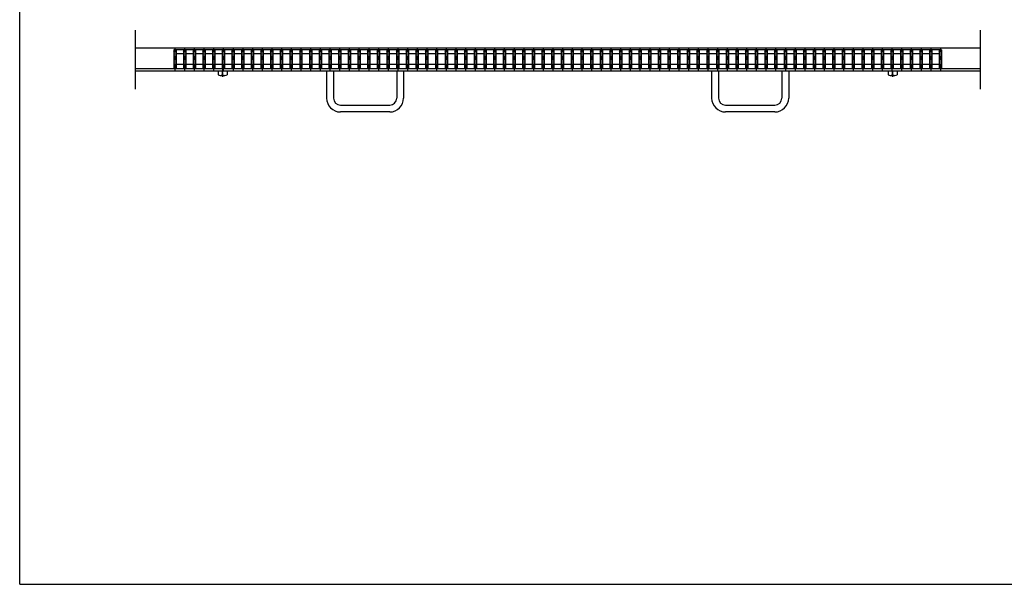
# Model space of a CAD drawing. Extents: x 25 to 1968, y 50 to 1400.
# Drawn here: x 25 to 1304, y 50 to 783 of the extents above; entities that cross this region are included whole.
import ezdxf

# ---------------------------------------------------------------- set-up
doc = ezdxf.new("R2010")
doc.units = 0
doc.header["$LTSCALE"] = 0.2
doc.linetypes.add('CENTER', pattern=[50.8, 31.75, -6.35, 6.35, -6.35])
doc.layers.add('LAY-10', color=7, linetype='CONTINUOUS')
doc.layers.add('LAY-255', color=7, linetype='CONTINUOUS')

msp = doc.modelspace()

# ---------------------------------------------------------------- linework, layer by layer
at = {"layer": 'LAY-10', "color": 7, "linetype": 'CONTINUOUS'}
for p, q in [((175, 769.5), (175, 693)), ((1272, 769.5), (1272, 693)), ((1272, 746), (175, 746)), ((1222, 744), (225, 744)), ((225, 741.9), (226.5, 744)), ((225, 744), (225.75, 742.95)), ((225, 744), (225, 719)), ((226.5, 744), (228, 741.9)), ((228, 744), (227.25, 742.95)), ((228, 744), (228, 719)), ((237.582, 741.9), (239.082, 744)), ((237.582, 744), (238.332, 742.95)), ((237.582, 744), (237.582, 719)), ((239.082, 744), (240.582, 741.9)), ((240.582, 744), (239.832, 742.95)), ((240.582, 744), (240.582, 719)), ((250.165, 741.9), (251.665, 744)), ((250.165, 744), (250.915, 742.95)), ((250.165, 744), (250.165, 719)), ((251.665, 744), (253.165, 741.9)), ((253.165, 744), (252.415, 742.95)), ((253.165, 744), (253.165, 719)), ((262.747, 741.9), (264.247, 744)), ((262.747, 744), (263.497, 742.95)), ((262.747, 744), (262.747, 719)), ((264.247, 744), (265.747, 741.9)), ((265.747, 744), (264.997, 742.95)), ((265.747, 744), (265.747, 719)), ((275.329, 741.9), (276.829, 744)), ((275.329, 744), (276.079, 742.95)), ((275.329, 744), (275.329, 719)), ((276.829, 744), (278.329, 741.9)), ((278.329, 744), (277.579, 742.95)), ((278.329, 744), (278.329, 719)), ((287.911, 741.9), (289.411, 744)), ((287.911, 744), (288.661, 742.95)), ((287.911, 744), (287.911, 719)), ((289.411, 744), (290.911, 741.9)), ((290.911, 744), (290.161, 742.95)), ((290.911, 744), (290.911, 719)), ((300.494, 741.9), (301.994, 744)), ((300.494, 744), (301.244, 742.95)), ((300.494, 744), (300.494, 719)), ((301.994, 744), (303.494, 741.9)), ((303.494, 744), (302.744, 742.95)), ((303.494, 744), (303.494, 719)), ((313.076, 741.9), (314.576, 744)), ((313.076, 744), (313.826, 742.95)), ((313.076, 744), (313.076, 719)), ((314.576, 744), (316.076, 741.9)), ((316.076, 744), (315.326, 742.95)), ((316.076, 744), (316.076, 719)), ((325.658, 741.9), (327.158, 744)), ((325.658, 744), (326.408, 742.95)), ((325.658, 744), (325.658, 719)), ((327.158, 744), (328.658, 741.9)), ((328.658, 744), (327.908, 742.95)), ((328.658, 744), (328.658, 719)), ((338.241, 741.9), (339.741, 744)), ((338.241, 744), (338.991, 742.95)), ((338.241, 744), (338.241, 719)), ((339.741, 744), (341.241, 741.9)), ((341.241, 744), (340.491, 742.95)), ((341.241, 744), (341.241, 719)), ((350.823, 741.9), (352.323, 744)), ((350.823, 744), (351.573, 742.95)), ((350.823, 744), (350.823, 719)), ((352.323, 744), (353.823, 741.9)), ((353.823, 744), (353.073, 742.95)), ((353.823, 744), (353.823, 719)), ((363.405, 741.9), (364.905, 744)), ((363.405, 744), (364.155, 742.95)), ((363.405, 744), (363.405, 719)), ((364.905, 744), (366.405, 741.9)), ((366.405, 744), (365.655, 742.95)), ((366.405, 744), (366.405, 719)), ((375.987, 741.9), (377.487, 744)), ((375.987, 744), (376.737, 742.95)), ((375.987, 744), (375.987, 719)), ((377.487, 744), (378.987, 741.9)), ((378.987, 744), (378.237, 742.95)), ((378.987, 744), (378.987, 719)), ((388.57, 741.9), (390.07, 744)), ((388.57, 744), (389.32, 742.95)), ((388.57, 744), (388.57, 719)), ((390.07, 744), (391.57, 741.9)), ((391.57, 744), (390.82, 742.95)), ((391.57, 744), (391.57, 719)), ((401.152, 741.9), (402.652, 744)), ((401.152, 744), (401.902, 742.95)), ((401.152, 744), (401.152, 719)), ((402.652, 744), (404.152, 741.9)), ((404.152, 744), (403.402, 742.95)), ((404.152, 744), (404.152, 719)), ((413.734, 741.9), (415.234, 744)), ((413.734, 744), (414.484, 742.95)), ((413.734, 744), (413.734, 719)), ((415.234, 744), (416.734, 741.9)), ((416.734, 744), (415.984, 742.95)), ((416.734, 744), (416.734, 719)), ((426.316, 741.9), (427.816, 744)), ((426.316, 744), (427.066, 742.95)), ((426.316, 744), (426.316, 719)), ((427.816, 744), (429.316, 741.9)), ((429.316, 744), (428.566, 742.95)), ((429.316, 744), (429.316, 719)), ((438.899, 741.9), (440.399, 744)), ((438.899, 744), (439.649, 742.95)), ((438.899, 744), (438.899, 719)), ((440.399, 744), (441.899, 741.9)), ((441.899, 744), (441.149, 742.95)), ((441.899, 744), (441.899, 719)), ((451.481, 741.9), (452.981, 744)), ((451.481, 744), (452.231, 742.95)), ((451.481, 744), (451.481, 719)), ((452.981, 744), (454.481, 741.9)), ((454.481, 744), (453.731, 742.95)), ((454.481, 744), (454.481, 719)), ((464.063, 741.9), (465.563, 744)), ((464.063, 744), (464.813, 742.95)), ((464.063, 744), (464.063, 719)), ((465.563, 744), (467.063, 741.9)), ((467.063, 744), (466.313, 742.95)), ((467.063, 744), (467.063, 719)), ((476.646, 741.9), (478.146, 744)), ((476.646, 744), (477.396, 742.95)), ((476.646, 744), (476.646, 719)), ((478.146, 744), (479.646, 741.9)), ((479.646, 744), (478.896, 742.95)), ((479.646, 744), (479.646, 719)), ((489.228, 741.9), (490.728, 744)), ((489.228, 744), (489.978, 742.95)), ((489.228, 744), (489.228, 719)), ((490.728, 744), (492.228, 741.9)), ((492.228, 744), (491.478, 742.95)), ((492.228, 744), (492.228, 719)), ((501.81, 741.9), (503.31, 744)), ((501.81, 744), (502.56, 742.95)), ((501.81, 744), (501.81, 719)), ((503.31, 744), (504.81, 741.9)), ((504.81, 744), (504.06, 742.95)), ((504.81, 744), (504.81, 719)), ((514.392, 741.9), (515.892, 744)), ((514.392, 744), (515.142, 742.95)), ((514.392, 744), (514.392, 719)), ((515.892, 744), (517.392, 741.9)), ((517.392, 744), (516.642, 742.95)), ((517.392, 744), (517.392, 719)), ((526.975, 741.9), (528.475, 744)), ((526.975, 744), (527.725, 742.95)), ((526.975, 744), (526.975, 719)), ((528.475, 744), (529.975, 741.9)), ((529.975, 744), (529.225, 742.95)), ((529.975, 744), (529.975, 719)), ((539.557, 741.9), (541.057, 744)), ((539.557, 744), (540.307, 742.95)), ((539.557, 744), (539.557, 719)), ((541.057, 744), (542.557, 741.9)), ((542.557, 744), (541.807, 742.95)), ((542.557, 744), (542.557, 719)), ((552.139, 741.9), (553.639, 744)), ((552.139, 744), (552.889, 742.95)), ((552.139, 744), (552.139, 719)), ((553.639, 744), (555.139, 741.9)), ((555.139, 744), (554.389, 742.95)), ((555.139, 744), (555.139, 719)), ((564.721, 741.9), (566.221, 744)), ((564.721, 744), (565.471, 742.95)), ((564.721, 744), (564.721, 719)), ((566.221, 744), (567.721, 741.9)), ((567.721, 744), (566.971, 742.95)), ((567.721, 744), (567.721, 719)), ((577.304, 741.9), (578.804, 744)), ((577.304, 744), (578.054, 742.95)), ((577.304, 744), (577.304, 719)), ((578.804, 744), (580.304, 741.9)), ((580.304, 744), (579.554, 742.95)), ((580.304, 744), (580.304, 719)), ((589.886, 741.9), (591.386, 744)), ((589.886, 744), (590.636, 742.95)), ((589.886, 744), (589.886, 719)), ((591.386, 744), (592.886, 741.9)), ((592.886, 744), (592.136, 742.95)), ((592.886, 744), (592.886, 719)), ((602.468, 741.9), (603.968, 744)), ((602.468, 744), (603.218, 742.95)), ((602.468, 744), (602.468, 719)), ((603.968, 744), (605.468, 741.9)), ((605.468, 744), (604.718, 742.95)), ((605.468, 744), (605.468, 719)), ((615.051, 741.9), (616.551, 744)), ((615.051, 744), (615.801, 742.95)), ((615.051, 744), (615.051, 719)), ((616.551, 744), (618.051, 741.9)), ((618.051, 744), (617.301, 742.95)), ((618.051, 744), (618.051, 719)), ((627.633, 741.9), (629.133, 744)), ((627.633, 744), (628.383, 742.95)), ((627.633, 744), (627.633, 719)), ((629.133, 744), (630.633, 741.9)), ((630.633, 744), (629.883, 742.95)), ((630.633, 744), (630.633, 719)), ((640.215, 741.9), (641.715, 744)), ((640.215, 744), (640.965, 742.95)), ((640.215, 744), (640.215, 719)), ((641.715, 744), (643.215, 741.9)), ((643.215, 744), (642.465, 742.95)), ((643.215, 744), (643.215, 719)), ((652.797, 741.9), (654.297, 744)), ((652.797, 744), (653.547, 742.95)), ((652.797, 744), (652.797, 719)), ((654.297, 744), (655.797, 741.9)), ((655.797, 744), (655.047, 742.95)), ((655.797, 744), (655.797, 719)), ((665.38, 741.9), (666.88, 744)), ((665.38, 744), (666.13, 742.95)), ((665.38, 744), (665.38, 719)), ((666.88, 744), (668.38, 741.9)), ((668.38, 744), (667.63, 742.95)), ((668.38, 744), (668.38, 719)), ((677.962, 741.9), (679.462, 744)), ((677.962, 744), (678.712, 742.95)), ((677.962, 744), (677.962, 719)), ((679.462, 744), (680.962, 741.9)), ((680.962, 744), (680.212, 742.95)), ((680.962, 744), (680.962, 719)), ((690.544, 741.9), (692.044, 744)), ((690.544, 744), (691.294, 742.95)), ((690.544, 744), (690.544, 719)), ((692.044, 744), (693.544, 741.9)), ((693.544, 744), (692.794, 742.95)), ((693.544, 744), (693.544, 719)), ((703.127, 741.9), (704.627, 744)), ((703.127, 744), (703.877, 742.95)), ((703.127, 744), (703.127, 719)), ((704.627, 744), (706.127, 741.9)), ((706.127, 744), (705.377, 742.95)), ((706.127, 744), (706.127, 719)), ((715.709, 741.9), (717.209, 744)), ((715.709, 744), (716.459, 742.95)), ((715.709, 744), (715.709, 719)), ((717.209, 744), (718.709, 741.9)), ((718.709, 744), (717.959, 742.95)), ((718.709, 744), (718.709, 719)), ((728.291, 741.9), (729.791, 744)), ((728.291, 744), (729.041, 742.95)), ((728.291, 744), (728.291, 719)), ((729.791, 744), (731.291, 741.9)), ((731.291, 744), (730.541, 742.95)), ((731.291, 744), (731.291, 719)), ((740.873, 741.9), (742.373, 744)), ((740.873, 744), (741.623, 742.95)), ((740.873, 744), (740.873, 719)), ((742.373, 744), (743.873, 741.9)), ((743.873, 744), (743.123, 742.95)), ((743.873, 744), (743.873, 719)), ((753.456, 741.9), (754.956, 744)), ((753.456, 744), (754.206, 742.95)), ((753.456, 744), (753.456, 719)), ((754.956, 744), (756.456, 741.9)), ((756.456, 744), (755.706, 742.95)), ((756.456, 744), (756.456, 719)), ((766.038, 741.9), (767.538, 744)), ((766.038, 744), (766.788, 742.95)), ((766.038, 744), (766.038, 719)), ((767.538, 744), (769.038, 741.9)), ((769.038, 744), (768.288, 742.95)), ((769.038, 744), (769.038, 719)), ((778.62, 741.9), (780.12, 744)), ((778.62, 744), (779.37, 742.95)), ((778.62, 744), (778.62, 719)), ((780.12, 744), (781.62, 741.9)), ((781.62, 744), (780.87, 742.95)), ((781.62, 744), (781.62, 719)), ((791.203, 741.9), (792.703, 744)), ((791.203, 744), (791.953, 742.95)), ((791.203, 744), (791.203, 719)), ((792.703, 744), (794.203, 741.9)), ((794.203, 744), (793.453, 742.95)), ((794.203, 744), (794.203, 719)), ((803.785, 741.9), (805.285, 744)), ((803.785, 744), (804.535, 742.95)), ((803.785, 744), (803.785, 719)), ((805.285, 744), (806.785, 741.9)), ((806.785, 744), (806.035, 742.95)), ((806.785, 744), (806.785, 719)), ((816.367, 741.9), (817.867, 744)), ((816.367, 744), (817.117, 742.95)), ((816.367, 744), (816.367, 719)), ((817.867, 744), (819.367, 741.9)), ((819.367, 744), (818.617, 742.95)), ((819.367, 744), (819.367, 719)), ((828.949, 741.9), (830.449, 744)), ((828.949, 744), (829.699, 742.95)), ((828.949, 744), (828.949, 719)), ((830.449, 744), (831.949, 741.9)), ((831.949, 744), (831.199, 742.95)), ((831.949, 744), (831.949, 719)), ((841.532, 741.9), (843.032, 744)), ((841.532, 744), (842.282, 742.95)), ((841.532, 744), (841.532, 719)), ((843.032, 744), (844.532, 741.9)), ((844.532, 744), (843.782, 742.95)), ((844.532, 744), (844.532, 719)), ((854.114, 741.9), (855.614, 744)), ((854.114, 744), (854.864, 742.95)), ((854.114, 744), (854.114, 719)), ((855.614, 744), (857.114, 741.9)), ((857.114, 744), (856.364, 742.95)), ((857.114, 744), (857.114, 719)), ((866.696, 741.9), (868.196, 744)), ((866.696, 744), (867.446, 742.95)), ((866.696, 744), (866.696, 719)), ((868.196, 744), (869.696, 741.9)), ((869.696, 744), (868.946, 742.95)), ((869.696, 744), (869.696, 719)), ((879.278, 741.9), (880.778, 744)), ((879.278, 744), (880.028, 742.95)), ((879.278, 744), (879.278, 719)), ((880.778, 744), (882.278, 741.9)), ((882.278, 744), (881.528, 742.95)), ((882.278, 744), (882.278, 719)), ((891.861, 741.9), (893.361, 744)), ((891.861, 744), (892.611, 742.95)), ((891.861, 744), (891.861, 719)), ((893.361, 744), (894.861, 741.9)), ((894.861, 744), (894.111, 742.95)), ((894.861, 744), (894.861, 719)), ((904.443, 741.9), (905.943, 744)), ((904.443, 744), (905.193, 742.95)), ((904.443, 744), (904.443, 719)), ((905.943, 744), (907.443, 741.9)), ((907.443, 744), (906.693, 742.95)), ((907.443, 744), (907.443, 719)), ((917.025, 741.9), (918.525, 744)), ((917.025, 744), (917.775, 742.95)), ((917.025, 744), (917.025, 719)), ((918.525, 744), (920.025, 741.9)), ((920.025, 744), (919.275, 742.95)), ((920.025, 744), (920.025, 719)), ((929.608, 741.9), (931.108, 744)), ((929.608, 744), (930.358, 742.95)), ((929.608, 744), (929.608, 719)), ((931.108, 744), (932.608, 741.9)), ((932.608, 744), (931.858, 742.95)), ((932.608, 744), (932.608, 719)), ((942.19, 741.9), (943.69, 744)), ((942.19, 744), (942.94, 742.95)), ((942.19, 744), (942.19, 719)), ((943.69, 744), (945.19, 741.9)), ((945.19, 744), (944.44, 742.95)), ((945.19, 744), (945.19, 719)), ((954.772, 741.9), (956.272, 744)), ((954.772, 744), (955.522, 742.95)), ((954.772, 744), (954.772, 719)), ((956.272, 744), (957.772, 741.9)), ((957.772, 744), (957.022, 742.95)), ((957.772, 744), (957.772, 719)), ((967.354, 741.9), (968.854, 744)), ((967.354, 744), (968.104, 742.95)), ((967.354, 744), (967.354, 719)), ((968.854, 744), (970.354, 741.9)), ((970.354, 744), (969.604, 742.95)), ((970.354, 744), (970.354, 719)), ((979.937, 741.9), (981.437, 744)), ((979.937, 744), (980.687, 742.95)), ((979.937, 744), (979.937, 719)), ((981.437, 744), (982.937, 741.9)), ((982.937, 744), (982.187, 742.95)), ((982.937, 744), (982.937, 719)), ((992.519, 741.9), (994.019, 744)), ((992.519, 744), (993.269, 742.95)), ((992.519, 744), (992.519, 719)), ((994.019, 744), (995.519, 741.9)), ((995.519, 744), (994.769, 742.95)), ((995.519, 744), (995.519, 719)), ((1005.101, 741.9), (1006.601, 744)), ((1005.101, 744), (1005.851, 742.95)), ((1005.101, 744), (1005.101, 719)), ((1006.601, 744), (1008.101, 741.9)), ((1008.101, 744), (1007.351, 742.95)), ((1008.101, 744), (1008.101, 719)), ((1017.683, 741.9), (1019.183, 744)), ((1017.683, 744), (1018.433, 742.95)), ((1017.683, 744), (1017.683, 719)), ((1019.183, 744), (1020.683, 741.9)), ((1020.683, 744), (1019.933, 742.95)), ((1020.683, 744), (1020.683, 719)), ((1030.266, 741.9), (1031.766, 744)), ((1030.266, 744), (1031.016, 742.95)), ((1030.266, 744), (1030.266, 719)), ((1031.766, 744), (1033.266, 741.9)), ((1033.266, 744), (1032.516, 742.95)), ((1033.266, 744), (1033.266, 719)), ((1042.848, 741.9), (1044.348, 744)), ((1042.848, 744), (1043.598, 742.95)), ((1042.848, 744), (1042.848, 719)), ((1044.348, 744), (1045.848, 741.9)), ((1045.848, 744), (1045.098, 742.95)), ((1045.848, 744), (1045.848, 719)), ((1055.43, 741.9), (1056.93, 744)), ((1055.43, 744), (1056.18, 742.95)), ((1055.43, 744), (1055.43, 719)), ((1056.93, 744), (1058.43, 741.9)), ((1058.43, 744), (1057.68, 742.95)), ((1058.43, 744), (1058.43, 719)), ((1068.013, 741.9), (1069.513, 744)), ((1068.013, 744), (1068.763, 742.95)), ((1068.013, 744), (1068.013, 719)), ((1069.513, 744), (1071.013, 741.9)), ((1071.013, 744), (1070.263, 742.95)), ((1071.013, 744), (1071.013, 719)), ((1080.595, 741.9), (1082.095, 744)), ((1080.595, 744), (1081.345, 742.95)), ((1080.595, 744), (1080.595, 719)), ((1082.095, 744), (1083.595, 741.9)), ((1083.595, 744), (1082.845, 742.95)), ((1083.595, 744), (1083.595, 719)), ((1093.177, 741.9), (1094.677, 744)), ((1093.177, 744), (1093.927, 742.95)), ((1093.177, 744), (1093.177, 719)), ((1094.677, 744), (1096.177, 741.9)), ((1096.177, 744), (1095.427, 742.95)), ((1096.177, 744), (1096.177, 719)), ((1105.76, 741.9), (1107.26, 744)), ((1105.76, 744), (1106.51, 742.95)), ((1105.76, 744), (1105.76, 719)), ((1107.26, 744), (1108.76, 741.9)), ((1108.76, 744), (1108.01, 742.95)), ((1108.76, 744), (1108.76, 719)), ((1118.342, 741.9), (1119.842, 744)), ((1118.342, 744), (1119.092, 742.95)), ((1118.342, 744), (1118.342, 719)), ((1119.842, 744), (1121.342, 741.9)), ((1121.342, 744), (1120.592, 742.95)), ((1121.342, 744), (1121.342, 719)), ((1130.924, 741.9), (1132.424, 744)), ((1130.924, 744), (1131.674, 742.95)), ((1130.924, 744), (1130.924, 719)), ((1132.424, 744), (1133.924, 741.9)), ((1133.924, 744), (1133.174, 742.95)), ((1133.924, 744), (1133.924, 719)), ((1143.506, 741.9), (1145.006, 744)), ((1143.506, 744), (1144.256, 742.95)), ((1143.506, 744), (1143.506, 719)), ((1145.006, 744), (1146.506, 741.9)), ((1146.506, 744), (1145.756, 742.95)), ((1146.506, 744), (1146.506, 719)), ((1156.089, 741.9), (1157.589, 744)), ((1156.089, 744), (1156.839, 742.95)), ((1156.089, 744), (1156.089, 719)), ((1157.589, 744), (1159.089, 741.9)), ((1159.089, 744), (1158.339, 742.95)), ((1159.089, 744), (1159.089, 719)), ((1168.671, 741.9), (1170.171, 744)), ((1168.671, 744), (1169.421, 742.95)), ((1168.671, 744), (1168.671, 719)), ((1170.171, 744), (1171.671, 741.9)), ((1171.671, 744), (1170.921, 742.95)), ((1171.671, 744), (1171.671, 719)), ((1181.253, 741.9), (1182.753, 744)), ((1181.253, 744), (1182.003, 742.95)), ((1181.253, 744), (1181.253, 719)), ((1182.753, 744), (1184.253, 741.9)), ((1184.253, 744), (1183.503, 742.95)), ((1184.253, 744), (1184.253, 719)), ((1193.835, 741.9), (1195.335, 744)), ((1193.835, 744), (1194.585, 742.95)), ((1193.835, 744), (1193.835, 719)), ((1195.335, 744), (1196.835, 741.9)), ((1196.835, 744), (1196.085, 742.95)), ((1196.835, 744), (1196.835, 719)), ((1206.418, 741.9), (1207.918, 744)), ((1206.418, 744), (1207.168, 742.95)), ((1206.418, 744), (1206.418, 719)), ((1207.918, 744), (1209.418, 741.9)), ((1209.418, 744), (1208.668, 742.95)), ((1209.418, 744), (1209.418, 719)), ((1219, 741.9), (1220.5, 744)), ((1219, 744), (1219.75, 742.95)), ((1219, 744), (1219, 719)), ((1220.5, 744), (1222, 741.9)), ((1222, 744), (1221.25, 742.95)), ((1222, 744), (1222, 719)), ((228, 739.0001), (237.582, 739.0001)), ((240.582, 739.0001), (250.164, 739.0001)), ((253.165, 739.0001), (262.747, 739.0001)), ((265.747, 739.0001), (275.329, 739.0001)), ((278.329, 739.0001), (287.911, 739.0001)), ((290.911, 739.0001), (300.493, 739.0001)), ((303.494, 739.0001), (313.076, 739.0001)), ((316.076, 739.0001), (325.658, 739.0001)), ((328.658, 739.0001), (338.24, 739.0001)), ((341.241, 739.0001), (350.823, 739.0001)), ((353.823, 739.0001), (363.405, 739.0001)), ((366.405, 739.0001), (375.987, 739.0001)), ((378.987, 739.0001), (388.569, 739.0001)), ((391.57, 739.0001), (401.152, 739.0001)), ((404.152, 739.0001), (413.734, 739.0001)), ((416.734, 739.0001), (426.316, 739.0001)), ((429.316, 739.0001), (438.898, 739.0001)), ((441.899, 739.0001), (451.481, 739.0001)), ((454.481, 739.0001), (464.063, 739.0001)), ((467.063, 739.0001), (476.645, 739.0001)), ((479.646, 739.0001), (489.228, 739.0001)), ((492.228, 739.0001), (501.81, 739.0001)), ((504.81, 739.0001), (514.392, 739.0001)), ((517.392, 739.0001), (526.974, 739.0001)), ((529.975, 739.0001), (539.557, 739.0001)), ((542.557, 739.0001), (552.139, 739.0001)), ((555.139, 739.0001), (564.721, 739.0001)), ((567.721, 739.0001), (577.303, 739.0001)), ((580.304, 739.0001), (589.886, 739.0001)), ((592.886, 739.0001), (602.468, 739.0001)), ((605.468, 739.0001), (615.05, 739.0001)), ((618.051, 739.0001), (627.633, 739.0001)), ((630.633, 739.0001), (640.215, 739.0001)), ((643.215, 739.0001), (652.797, 739.0001)), ((655.797, 739.0001), (665.379, 739.0001)), ((668.38, 739.0001), (677.962, 739.0001)), ((680.962, 739.0001), (690.544, 739.0001)), ((693.544, 739.0001), (703.126, 739.0001)), ((706.127, 739.0001), (715.709, 739.0001)), ((718.709, 739.0001), (728.291, 739.0001)), ((731.291, 739.0001), (740.873, 739.0001)), ((743.873, 739.0001), (753.455, 739.0001)), ((756.456, 739.0001), (766.038, 739.0001)), ((769.038, 739.0001), (778.62, 739.0001)), ((781.62, 739.0001), (791.202, 739.0001)), ((794.203, 739.0001), (803.785, 739.0001)), ((806.785, 739.0001), (816.367, 739.0001)), ((819.367, 739.0001), (828.949, 739.0001)), ((831.949, 739.0001), (841.531, 739.0001)), ((844.532, 739.0001), (854.114, 739.0001)), ((857.114, 739.0001), (866.696, 739.0001)), ((869.696, 739.0001), (879.278, 739.0001)), ((882.278, 739.0001), (891.86, 739.0001)), ((894.861, 739.0001), (904.443, 739.0001)), ((907.443, 739.0001), (917.025, 739.0001)), ((920.025, 739.0001), (929.607, 739.0001)), ((932.608, 739.0001), (942.19, 739.0001)), ((945.19, 739.0001), (954.772, 739.0001)), ((957.772, 739.0001), (967.354, 739.0001)), ((970.354, 739.0001), (979.936, 739.0001)), ((982.937, 739.0001), (992.519, 739.0001)), ((995.519, 739.0001), (1005.101, 739.0001)), ((1008.101, 739.0001), (1017.683, 739.0001)), ((1020.683, 739.0001), (1030.265, 739.0001)), ((1033.266, 739.0001), (1042.848, 739.0001)), ((1045.848, 739.0001), (1055.43, 739.0001)), ((1058.43, 739.0001), (1068.012, 739.0001)), ((1071.013, 739.0001), (1080.595, 739.0001)), ((1083.595, 739.0001), (1093.177, 739.0001)), ((1096.177, 739.0001), (1105.759, 739.0001)), ((1108.76, 739.0001), (1118.342, 739.0001)), ((1121.342, 739.0001), (1130.924, 739.0001)), ((1133.924, 739.0001), (1143.506, 739.0001)), ((1146.506, 739.0001), (1156.089, 739.0001)), ((1159.089, 739.0001), (1168.671, 739.0001)), ((1171.671, 739.0001), (1181.253, 739.0001)), ((1184.253, 739.0001), (1193.835, 739.0001)), ((1196.835, 739.0001), (1206.418, 739.0001)), ((1209.418, 739.0001), (1219, 739.0001)), ((1272, 719), (175, 719)), ((1272, 716), (175, 716)), ((237.582, 725), (228, 725)), ((250.164, 725), (240.582, 725)), ((262.747, 725), (253.165, 725)), ((275.329, 725), (265.747, 725)), ((287.911, 725), (278.329, 725)), ((282.5, 716), (282.5, 711.4)), ((288.5, 711.4), (288.5, 716)), ((300.493, 725), (290.911, 725)), ((294.5001, 716), (294.5001, 711.4)), ((313.076, 725), (303.494, 725)), ((325.658, 725), (316.076, 725)), ((338.24, 725), (328.658, 725)), ((350.823, 725), (341.241, 725)), ((363.405, 725), (353.823, 725)), ((375.987, 725), (366.405, 725)), ((388.569, 725), (378.987, 725)), ((401.152, 725), (391.57, 725)), ((413.734, 725), (404.152, 725)), ((426.316, 725), (416.734, 725)), ((423.5, 716), (423.5, 681.175)), ((438.898, 725), (429.316, 725)), ((432.5, 716), (432.5, 681.175)), ((451.481, 725), (441.899, 725)), ((464.063, 725), (454.481, 725)), ((476.645, 725), (467.063, 725)), ((489.228, 725), (479.646, 725)), ((501.81, 725), (492.228, 725)), ((514.392, 725), (504.81, 725)), ((514.5, 716), (514.5, 681.175)), ((526.974, 725), (517.392, 725)), ((523.5, 716), (523.5, 681.175)), ((539.557, 725), (529.975, 725)), ((552.139, 725), (542.557, 725)), ((564.721, 725), (555.139, 725)), ((577.303, 725), (567.721, 725)), ((589.886, 725), (580.304, 725)), ((602.468, 725), (592.886, 725)), ((615.05, 725), (605.468, 725)), ((627.633, 725), (618.051, 725)), ((640.215, 725), (630.633, 725)), ((652.797, 725), (643.215, 725)), ((665.379, 725), (655.797, 725)), ((677.962, 725), (668.38, 725)), ((690.544, 725), (680.962, 725)), ((703.126, 725), (693.544, 725)), ((715.709, 725), (706.127, 725)), ((728.291, 725), (718.709, 725)), ((740.873, 725), (731.291, 725)), ((753.455, 725), (743.873, 725)), ((766.038, 725), (756.456, 725)), ((778.62, 725), (769.038, 725)), ((791.202, 725), (781.62, 725)), ((803.785, 725), (794.203, 725)), ((816.367, 725), (806.785, 725)), ((828.949, 725), (819.367, 725)), ((841.531, 725), (831.949, 725)), ((854.114, 725), (844.532, 725)), ((866.696, 725), (857.114, 725)), ((879.278, 725), (869.696, 725)), ((891.86, 725), (882.278, 725)), ((904.443, 725), (894.861, 725)), ((917.025, 725), (907.443, 725)), ((929.607, 725), (920.025, 725)), ((923.5, 716), (923.5, 681.175)), ((932.5, 716), (932.5, 681.175)), ((942.19, 725), (932.608, 725)), ((954.772, 725), (945.19, 725)), ((967.354, 725), (957.772, 725)), ((979.936, 725), (970.354, 725)), ((992.519, 725), (982.937, 725)), ((1005.101, 725), (995.519, 725)), ((1017.683, 725), (1008.101, 725)), ((1014.5, 716), (1014.5, 681.175)), ((1030.265, 725), (1020.683, 725)), ((1023.5, 716), (1023.5, 681.175)), ((1042.848, 725), (1033.266, 725)), ((1055.43, 725), (1045.848, 725)), ((1068.012, 725), (1058.43, 725)), ((1080.595, 725), (1071.013, 725)), ((1093.177, 725), (1083.595, 725)), ((1105.759, 725), (1096.177, 725)), ((1118.342, 725), (1108.76, 725)), ((1130.924, 725), (1121.342, 725)), ((1143.506, 725), (1133.924, 725)), ((1156.089, 725), (1146.506, 725)), ((1152.5, 716), (1152.5, 711.4)), ((1158.5, 711.4), (1158.5, 716)), ((1168.671, 725), (1159.089, 725)), ((1164.5001, 716), (1164.5001, 711.4)), ((1181.253, 725), (1171.671, 725)), ((1193.835, 725), (1184.253, 725)), ((1206.418, 725), (1196.835, 725)), ((1219, 725), (1209.418, 725)), ((285.5, 710.7), (291.5001, 710.7)), ((1155.5, 710.7), (1161.5001, 710.7)), ((441.5, 672.175), (505.5, 672.175)), ((941.5, 672.175), (1005.5, 672.175)), ((505.5, 663.175), (441.5, 663.175)), ((1005.5, 663.175), (941.5, 663.175))]:
    msp.add_line(p, q, dxfattribs=at)
at = {"layer": 'LAY-10', "color": 2, "linetype": 'CENTER'}
for p, q in [((226.5, 746.5999), (226.5, 716.9999)), ((239.082, 746.5999), (239.082, 716.9999)), ((251.665, 746.5999), (251.665, 716.9999)), ((264.247, 746.5999), (264.247, 716.9999)), ((276.829, 746.5999), (276.829, 716.9999)), ((289.411, 746.5999), (289.411, 716.9999)), ((301.994, 746.5999), (301.994, 716.9999)), ((314.576, 746.5999), (314.576, 716.9999)), ((327.158, 746.5999), (327.158, 716.9999)), ((339.741, 746.5999), (339.741, 716.9999)), ((352.323, 746.5999), (352.323, 716.9999)), ((364.905, 746.5999), (364.905, 716.9999)), ((377.487, 746.5999), (377.487, 716.9999)), ((390.07, 746.5999), (390.07, 716.9999)), ((402.652, 746.5999), (402.652, 716.9999)), ((415.234, 746.5999), (415.234, 716.9999)), ((427.816, 746.5999), (427.816, 716.9999)), ((440.399, 746.5999), (440.399, 716.9999)), ((452.981, 746.5999), (452.981, 716.9999)), ((465.563, 746.5999), (465.563, 716.9999)), ((478.146, 746.5999), (478.146, 716.9999)), ((490.728, 746.5999), (490.728, 716.9999)), ((503.31, 746.5999), (503.31, 716.9999)), ((515.892, 746.5999), (515.892, 716.9999)), ((528.475, 746.5999), (528.475, 716.9999)), ((541.057, 746.5999), (541.057, 716.9999)), ((553.639, 746.5999), (553.639, 716.9999)), ((566.221, 746.5999), (566.221, 716.9999)), ((578.804, 746.5999), (578.804, 716.9999)), ((591.386, 746.5999), (591.386, 716.9999)), ((603.968, 746.5999), (603.968, 716.9999)), ((616.551, 746.5999), (616.551, 716.9999)), ((629.133, 746.5999), (629.133, 716.9999)), ((641.715, 746.5999), (641.715, 716.9999)), ((654.297, 746.5999), (654.297, 716.9999)), ((666.88, 746.5999), (666.88, 716.9999)), ((679.462, 746.5999), (679.462, 716.9999)), ((692.044, 746.5999), (692.044, 716.9999)), ((704.627, 746.5999), (704.627, 716.9999)), ((717.209, 746.5999), (717.209, 716.9999)), ((729.791, 746.5999), (729.791, 716.9999)), ((742.373, 746.5999), (742.373, 716.9999)), ((754.956, 746.5999), (754.956, 716.9999)), ((767.538, 746.5999), (767.538, 716.9999)), ((780.12, 746.5999), (780.12, 716.9999)), ((792.703, 746.5999), (792.703, 716.9999)), ((805.285, 746.5999), (805.285, 716.9999)), ((817.867, 746.5999), (817.867, 716.9999)), ((830.449, 746.5999), (830.449, 716.9999)), ((843.032, 746.5999), (843.032, 716.9999)), ((855.614, 746.5999), (855.614, 716.9999)), ((868.196, 746.5999), (868.196, 716.9999)), ((880.778, 746.5999), (880.778, 716.9999)), ((893.361, 746.5999), (893.361, 716.9999)), ((905.943, 746.5999), (905.943, 716.9999)), ((918.525, 746.5999), (918.525, 716.9999)), ((931.108, 746.5999), (931.108, 716.9999)), ((943.69, 746.5999), (943.69, 716.9999)), ((956.272, 746.5999), (956.272, 716.9999)), ((968.854, 746.5999), (968.854, 716.9999)), ((981.437, 746.5999), (981.437, 716.9999)), ((994.019, 746.5999), (994.019, 716.9999)), ((1006.601, 746.5999), (1006.601, 716.9999)), ((1019.183, 746.5999), (1019.183, 716.9999)), ((1031.766, 746.5999), (1031.766, 716.9999)), ((1044.348, 746.5999), (1044.348, 716.9999)), ((1056.93, 746.5999), (1056.93, 716.9999)), ((1069.513, 746.5999), (1069.513, 716.9999)), ((1082.095, 746.5999), (1082.095, 716.9999)), ((1094.677, 746.5999), (1094.677, 716.9999)), ((1107.26, 746.5999), (1107.26, 716.9999)), ((1119.842, 746.5999), (1119.842, 716.9999)), ((1132.424, 746.5999), (1132.424, 716.9999)), ((1145.006, 746.5999), (1145.006, 716.9999)), ((1157.589, 746.5999), (1157.589, 716.9999)), ((1170.171, 746.5999), (1170.171, 716.9999)), ((1182.753, 746.5999), (1182.753, 716.9999)), ((1195.335, 746.5999), (1195.335, 716.9999)), ((1207.918, 746.5999), (1207.918, 716.9999)), ((1220.5, 746.5999), (1220.5, 716.9999))]:
    msp.add_line(p, q, dxfattribs=at)
at = {"layer": 'LAY-10', "color": 4, "linetype": 'CENTER'}
for p, q in [((288.5, 721), (288.5, 708.7)), ((1158.5, 716.7), (1158.5, 708.7))]:
    msp.add_line(p, q, dxfattribs=at)
at = {"layer": 'LAY-10', "color": 7, "linetype": 'CONTINUOUS'}
for centre, radius, start, end in [((285.5, 717.4785), 6.7785, 243.731621, 296.268379), ((291.5001, 717.4785), 6.7785, 243.731621, 296.268379), ((1155.5, 717.4785), 6.7785, 243.731621, 296.268379), ((1161.5001, 717.4785), 6.7785, 243.731621, 296.268379), ((441.5, 681.175), 18, 180, 270), ((441.5, 681.175), 9, 180, 270), ((505.5, 681.175), 9, 270, 0), ((505.5, 681.175), 18, 270, 0), ((941.5, 681.175), 18, 180, 270), ((941.5, 681.175), 9, 180, 270), ((1005.5, 681.175), 9, 270, 0), ((1005.5, 681.175), 18, 270, 0)]:
    msp.add_arc(centre, radius, start, end, dxfattribs=at)
at = {"layer": 'LAY-255', "color": 7, "linetype": 'CONTINUOUS'}
for q in [(25, 1400), (1925, 50)]:
    msp.add_line((25, 50), q, dxfattribs=at)

doc.saveas('drawing.dxf')
